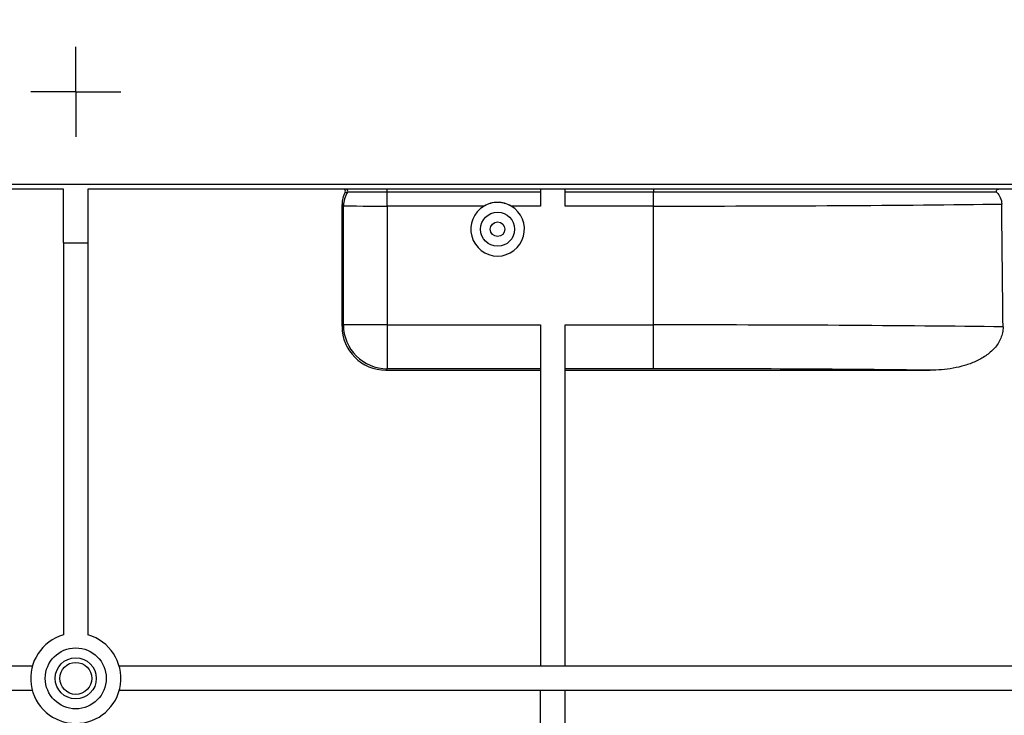
# Model space of a CAD drawing. Units: millimetres. Extents: x 8 to 419, y -29 to 291.
# Drawn here: x 208 to 234, y 240 to 258 of the extents above; entities that cross this region are included whole.
import ezdxf

# ---------------------------------------------------------------- set-up
doc = ezdxf.new("R2010")
doc.units = ezdxf.units.MM
doc.layers.add('FORMAT', color=7, linetype='Continuous')
doc.styles.add('SLDTEXTSTYLE1', font='TXT', dxfattribs={"width": 0.7})
doc.dimstyles.new('SLDDIMSTYLE0', dxfattribs={"dimtxt": 3.393075, "dimasz": 5, "dimexe": 0, "dimexo": 0.0625, "dimgap": 0.848269, "dimtad": 2, "dimdec": 4, "dimlfac": 4, "dimrnd": 1e-09, "dimzin": 12, "dimdsep": 46, "dimtxsty": 'SLDTEXTSTYLE1', "dimsah": 1, "dimcen": 0.09, "dimadec": 0, "dimazin": 3, "dimtfac": 1, "dimtdec": 4, "dimtofl": 0, "dimtmove": 0, "dimatfit": 3, "dimfxl": 0, "dimfrac": 2, "dimtolj": 1, "dimtzin": 12, "dimarcsym": 0})

# ---------------------------------------------------------------- blocks, each defined once
blk = doc.blocks.new('_D')
at = {"layer": 'FORMAT', "color": 7}
for p, q in [((33.131, 253.881), (33.131, 269.599)), ((283.131, 258.881), (283.131, 269.599)), ((33.131, 268.599), (283.131, 268.599))]:
    blk.add_line(p, q, dxfattribs=at)
for points in [[(33.131, 268.599), (38.131, 268.159), (38.131, 269.039)], [(283.131, 268.599), (278.131, 269.039), (278.131, 268.159)]]:
    blk.add_solid(points, dxfattribs=at)
at = {"layer": 'FORMAT', "color": 7, "attachment_point": 1, "style": 'SLDTEXTSTYLE1'}
for s, insert, char_height in [('%%p', (153.196, 272.973), 3.3931), ('1000', (145.232, 272.973), 3.3931), ('2', (156.304, 272.973), 3.393)]:
    blk.add_mtext(s, dxfattribs=dict(at, insert=insert, char_height=char_height))
blk = doc.blocks.new('_D_1')
at = {"layer": 'FORMAT', "color": 7}
for p, q in [((33.131, 253.881), (33.131, 274.531)), ((289.131, 251.295), (289.131, 274.531)), ((289.131, 273.531), (33.131, 273.531))]:
    blk.add_line(p, q, dxfattribs=at)
for points in [[(33.131, 273.531), (38.131, 273.091), (38.131, 273.971)], [(289.131, 273.531), (284.131, 273.971), (284.131, 273.091)]]:
    blk.add_solid(points, dxfattribs=at)
at = {"layer": 'FORMAT', "color": 7, "insert": (150.568, 277.905), "char_height": 3.3931, "attachment_point": 1, "style": 'SLDTEXTSTYLE1'}
blk.add_mtext('1024', dxfattribs=at)
blk = doc.blocks.new('SW_CENTERMARKSYMBOL_3')
at = {"layer": 'FORMAT', "color": 0}
for p, q in [((0, 0.625), (0, 1.155)), ((0, 0), (0, 0.625)), ((-0.625, 0), (-1.155, 0)), ((0, 0), (-0.625, 0)), ((0, 0), (0, -0.625)), ((0, 0), (0.625, 0)), ((0.625, 0), (1.155, 0)), ((0, -0.625), (0, -1.155))]:
    blk.add_line(p, q, dxfattribs=at)

msp = doc.modelspace()

# ---------------------------------------------------------------- linework, layer by layer
at = {"color": 7, "linetype": 'Continuous', "lineweight": 25}
for p, q in [((283.005905, 254.006087), (33.255905, 254.006087)), ((209.505905, 253.881087), (198.839238, 253.881087)), ((209.505905, 252.506087), (209.505905, 253.881087)), ((247.700517, 253.881087), (210.130905, 253.881087)), ((210.130905, 253.881087), (210.130905, 252.506087)), ((217.804078, 253.802804), (217.804078, 253.881087)), ((217.804078, 253.449263), (217.804078, 253.802804)), ((221.735072, 253.802804), (217.804078, 253.802804)), ((221.735072, 253.881087), (221.735072, 253.449263)), ((222.360072, 253.449263), (222.360072, 253.881087)), ((224.630905, 253.802804), (222.360072, 253.802804)), ((224.630905, 253.881087), (224.630905, 253.802804)), ((224.630905, 253.449263), (224.630905, 253.802804)), ((216.643024, 250.368035), (216.6435, 253.493588)), ((216.679249, 253.457838), (216.6435, 253.493588)), ((216.679249, 250.40426), (216.679249, 253.457838)), ((217.804078, 253.449263), (217.804078, 250.40426)), ((220.283344, 253.449263), (217.804078, 253.449263)), ((221.735072, 253.449263), (220.978466, 253.449263)), ((224.630905, 253.449263), (222.360072, 253.449263)), ((224.630905, 250.40426), (224.630905, 253.449263)), ((209.505905, 252.506087), (209.505905, 242.455661)), ((209.505905, 252.506087), (210.130905, 252.506087)), ((210.130905, 252.506087), (210.130905, 242.455661)), ((216.643024, 250.368035), (216.679249, 250.40426)), ((217.804078, 250.40426), (216.679249, 250.40426)), ((217.804078, 250.40426), (221.735072, 250.40426)), ((217.804078, 250.40426), (217.804078, 249.279431)), ((221.735072, 250.40426), (221.735072, 241.654942)), ((222.360072, 250.40426), (224.630905, 250.40426)), ((222.360072, 241.654942), (222.360072, 250.40426)), ((224.630905, 249.279431), (224.630905, 250.40426)), ((217.804078, 249.279431), (217.767681, 249.243035)), ((217.767681, 249.243035), (221.735072, 249.243035)), ((221.735072, 249.279431), (217.804078, 249.279431)), ((224.630905, 249.279431), (222.360072, 249.279431)), ((222.360072, 249.243035), (231.715707, 249.243035)), ((208.705185, 241.654942), (198.839238, 241.654942)), ((245.880905, 241.654942), (210.931625, 241.654942)), ((208.705185, 241.029942), (198.839238, 241.029942)), ((245.880905, 241.029942), (210.931625, 241.029942)), ((221.735072, 229.381087), (221.735072, 241.029942)), ((222.360072, 229.381087), (222.360072, 241.029942))]:
    msp.add_line(p, q, dxfattribs=at)
for centre, radius in [((220.630905, 252.856087), 0.4375), ((220.630905, 252.856087), 0.1875), ((209.818405, 241.342442), 0.78125), ((209.818405, 241.342442), 0.526809), ((209.818405, 241.342504), 0.409772)]:
    msp.add_circle(centre, radius, dxfattribs=at)
for centre, radius, start, end in [((217.304307, 253.457634), 0.625058, 146.4105691, 179.9812371), ((216.741958, 253.831087), 0.05, 326.4301797, 89.9792796), ((220.630905, 252.856087), 0.6875, 120.367427, 59.632573), ((220.630905, 252.856087), 0.6875, 59.632573, 120.367427), ((217.804479, 250.404661), 1.12523, 180.020437, 269.979563), ((209.818405, 241.342442), 1.15625, 105.6803501, 74.3196499)]:
    msp.add_arc(centre, radius, start, end, dxfattribs=at)
for centre, major_axis, ratio, start_param, end_param in [((217.268595, 253.493397), (0.577531, -0.239221), 0.999784664, 3.010414967, 3.534063295), ((216.930905, 253.831087), (0.919917, -0.036737), 0.036857707, 4.490694256, 4.553061285), ((217.804078, 253.457991), (1.125, 0), 0.007757807, 3.159045946, 4.71238898), ((224.630905, 253.686279), (14.203629, 0), 0.016686993, 4.71238898, 5.391727636), ((224.630905, -1012.732331), (0, 1627.574678), 0.008726868, 5.600773247, 5.603846651), ((224.630905, 250.175972), (14.203629, 0), 0.016072535, 0.888384266, 1.570796327), ((217.768195, 250.368377), (0.658136, 0.913056), 0.999518471, 2.195425813, 3.765917553), ((224.630905, 249.051143), (13.078629, 0), 0.017455065, 0.998328252, 1.570796327)]:
    msp.add_ellipse(centre, major_axis=major_axis, ratio=ratio, start_param=start_param, end_param=end_param, dxfattribs=at)
for points, knots in [([(216.72731, 253.806089), (216.736123, 253.821343), (216.736082, 253.840912), (216.71856, 253.871262), (216.701626, 253.881087), (216.684009, 253.881087)], [0, 0, 0, 0, 0.5, 0.5, 1, 1, 1, 1]), ([(217.804078, 253.802804), (217.738008, 253.802804), (217.672596, 253.802808), (217.543085, 253.802825), (217.480264, 253.802837), (217.359567, 253.802868), (217.30101, 253.802888), (217.19094, 253.802935), (217.140054, 253.802961), (217.046399, 253.803019), (217.003294, 253.803052), (216.928629, 253.803121), (216.896716, 253.803157), (216.843786, 253.803234), (216.822889, 253.803274), (216.793796, 253.803356), (216.785509, 253.803397), (216.783619, 253.803439)], [0, 0, 0, 0, 0.125, 0.125, 0.25, 0.25, 0.375, 0.375, 0.5, 0.5, 0.625, 0.625, 0.75, 0.75, 0.875, 0.875, 1, 1, 1, 1]), ([(233.423627, 253.806624), (232.798792, 253.806008), (232.139036, 253.805463), (231.271495, 253.804869), (231.09583, 253.804755), (230.740152, 253.804535), (230.559784, 253.804429), (230.015781, 253.804127), (229.648752, 253.803946), (228.534945, 253.803463), (227.775535, 253.803219), (226.61097, 253.802971), (226.217896, 253.802909), (225.425712, 253.802825), (225.028396, 253.802804), (224.630905, 253.802804)], [0, 0, 0, 0, 0.25, 0.25, 0.3125, 0.3125, 0.375, 0.375, 0.5, 0.5, 0.75, 0.75, 0.875, 0.875, 1, 1, 1, 1]), ([(233.493199, 253.881087), (233.482242, 253.881087), (233.471515, 253.87976), (233.450581, 253.874092), (233.440315, 253.869737), (233.422681, 253.856594), (233.415274, 253.847387), (233.411619, 253.825915), (233.416158, 253.814752), (233.423627, 253.806624)], [0, 0, 0, 0, 0.25, 0.25, 0.5, 0.5, 0.75, 0.75, 1, 1, 1, 1]), ([(233.423627, 253.806624), (233.461696, 253.765197), (233.494579, 253.717876), (233.540681, 253.615239), (233.554125, 253.55897), (233.554742, 253.501883)], [0, 0, 0, 0, 0.5, 0.5, 1, 1, 1, 1]), ([(220.978466, 253.449263), (220.925555, 253.480265), (220.869796, 253.503599), (220.781936, 253.527479), (220.751734, 253.533568), (220.691493, 253.541586), (220.661322, 253.543579), (220.570652, 253.543604), (220.509239, 253.535435), (220.421669, 253.511672), (220.393088, 253.501858), (220.337141, 253.478405), (220.309576, 253.464633), (220.283344, 253.449263)], [0, 0, 0, 0, 0.25, 0.25, 0.375, 0.375, 0.5, 0.5, 0.75, 0.75, 0.875, 0.875, 1, 1, 1, 1]), ([(233.588661, 250.353136), (233.589206, 250.302419), (233.584336, 250.252693), (233.564604, 250.155071), (233.549565, 250.106791), (233.510484, 250.013817), (233.486812, 249.969744), (233.432417, 249.88572), (233.401406, 249.845493), (233.301296, 249.733047), (233.225372, 249.668517), (233.101467, 249.583105), (233.058491, 249.556631), (232.971251, 249.508054), (232.926764, 249.485796), (232.791061, 249.424273), (232.697623, 249.390212), (232.505937, 249.333354), (232.40809, 249.310759), (232.114212, 249.258342), (231.915894, 249.243035), (231.715707, 249.243035)], [0, 0, 0, 0, 0.0625, 0.0625, 0.125, 0.125, 0.1875, 0.1875, 0.25, 0.25, 0.375, 0.375, 0.4375, 0.4375, 0.5, 0.5, 0.625, 0.625, 0.75, 0.75, 1, 1, 1, 1])]:
    msp.add_open_spline(points, degree=3, knots=knots, dxfattribs=at)

# ---------------------------------------------------------------- block references
at = {"layer": 'FORMAT'}
msp.add_blockref('SW_CENTERMARKSYMBOL_3', (209.818405, 256.381087), dxfattribs=at)

# ---------------------------------------------------------------- dimensions: what is measured, and where the dimension line sits
at = {"layer": 'FORMAT', "color": 7}
dim = msp.add_linear_dim(base=(33.130905, 273.531377), p1=(289.130905, 251.295121), p2=(33.130905, 253.881087), dimstyle='SLDDIMSTYLE0', dxfattribs=at)
dim.commit()
dim.dimension.update_dxf_attribs({"geometry": '_D_1', "text_midpoint": (154.550492, 273.531377), "dimtype": 160})
dim = msp.add_linear_dim(base=(283.130905, 268.599327), p1=(33.130905, 253.881087), p2=(283.130905, 258.881087), text='<>%%p2', dimstyle='SLDDIMSTYLE0', dxfattribs=at)
dim.commit()
dim.dimension.update_dxf_attribs({"geometry": '_D', "text_midpoint": (151.854103, 268.599327), "dimtype": 160})

doc.saveas('drawing.dxf')
